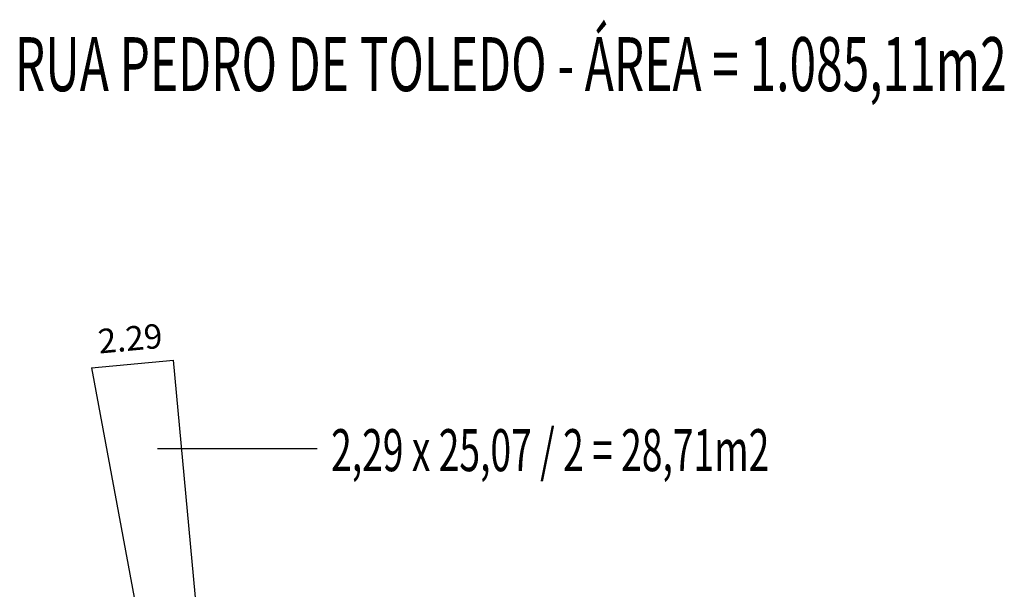
# Model space of a CAD drawing. Extents: x 1784 to 2529, y 413 to 1006.
# Drawn here: x 2048 to 2102, y 807 to 838 of the extents above; entities that cross this region are included whole.
import ezdxf
from ezdxf.enums import TextEntityAlignment as Align

# ---------------------------------------------------------------- set-up
doc = ezdxf.new("R2010")
doc.units = 0
doc.header["$LTSCALE"] = 25
doc.header["$MEASUREMENT"] = 0
doc.layers.get('0').update_dxf_attribs({"linetype": 'CONTINUOUS'})
doc.layers.get('DEFPOINTS').update_dxf_attribs({"linetype": 'CONTINUOUS'})
for name, color, linetype in [('DADOS', 7, 'CONTINUOUS'), ('DIVISA', 1, 'CONTINUOUS'), ('DIVISA_DE_TERRENO', 3, 'CONTINUOUS'), ('NUMERO', 1, 'CONTINUOUS'), ('TEXTO', 7, 'CONTINUOUS')]:
    doc.layers.add(name, color=color, linetype=linetype)
doc.styles.add('GEOSIS', font='ROMANS.SHX')
doc.dimstyles.get("Standard").update_dxf_attribs({"dimtxt": 1.35, "dimasz": 0.18, "dimexe": 0.18, "dimexo": 0.0625, "dimgap": 0.09, "dimtad": 0, "dimzin": 1, "dimtxsty": 'GEOSIS', "dimcen": 0.09, "dimse1": 1, "dimse2": 1, "dimsd1": 1, "dimsd2": 1, "dimazin": 3, "dimtfac": 1, "dimtdec": 4, "dimtofl": 0, "dimtmove": 0, "dimatfit": 3, "dimtolj": 1, "dimtzin": 0})

# ---------------------------------------------------------------- blocks, each defined once
blk = doc.blocks.new('*D9')
at = {"layer": 'DEFPOINTS', "color": 0, "linetype": 'BYBLOCK'}
for p in [(2127.619, 863.02), (2127.75, 861.603), (2123.198, 861.18)]:
    blk.add_point(p, dxfattribs=at)
at = {"color": 0, "linetype": 'BYBLOCK', "insert": (2125.343, 862.809), "char_height": 1.35, "attachment_point": 5, "rotation": 5.3022, "style": 'GEOSIS'}
blk.add_mtext('\\A1;2.29', dxfattribs=at)
blk = doc.blocks.new('*D10')
at = {"layer": 'DEFPOINTS', "color": 0, "linetype": 'BYBLOCK'}
for p in [(2123.198, 861.18), (2130.674, 811.583), (2132.363, 811.897)]:
    blk.add_point(p, dxfattribs=at)
at = {"color": 0, "linetype": 'BYBLOCK', "insert": (2126.092, 836.225), "char_height": 1.35, "attachment_point": 5, "rotation": 280.5352, "style": 'GEOSIS'}
blk.add_mtext('\\A1;25.07', dxfattribs=at)

msp = doc.modelspace()

# ---------------------------------------------------------------- linework, layer by layer
at = {"layer": 'DIVISA', "linetype": 'CONTINUOUS'}
msp.add_line((2060.91, 769.547), (2056.297, 819.252), dxfattribs=at)
at = {"layer": 'DIVISA_DE_TERRENO', "linetype": 'CONTINUOUS'}
msp.add_line((2051.745, 818.829), (2056.297, 819.252), dxfattribs=at)
at = {"layer": 'DIVISA_DE_TERRENO'}
msp.add_line((2051.745, 818.829), (2060.91, 769.547), dxfattribs=at)
at = {"layer": 'TEXTO', "linetype": 'CONTINUOUS'}
msp.add_line((2055.406, 814.342), (2064.27, 814.342), dxfattribs=at)

# ---------------------------------------------------------------- texts
at = {"layer": 'DADOS', "color": 7, "style": 'GEOSIS', "width": 0.65}
msp.add_text('RUA PEDRO DE TOLEDO - ÁREA = 1.085,11m2', height=3, dxfattribs=at).set_placement((2075.03, 834.203), align=Align.CENTER)
at = {"layer": 'NUMERO', "color": 7, "style": 'GEOSIS', "width": 0.65}
msp.add_text('2,29 x 25,07 / 2 = 28,71m2', height=2.3333, dxfattribs=at).set_placement((2065.051, 813.09))

# ---------------------------------------------------------------- dimensions: what is measured, and where the dimension line sits
at = {"layer": 'TEXTO', "linetype": 'CONTINUOUS'}
for p2, distance, text, picture, middle in [((2056.297, 819.252), 1.424, '2.29', '*D9', (2053.889, 820.458)), ((2060.91, 769.547), -1.718, '25.07', '*D10', (2054.638, 793.874))]:
    dim = msp.add_aligned_dim(p1=(2051.745, 818.829), p2=p2, distance=distance, text=text, dimstyle='STANDARD', dxfattribs=at)
    dim.commit()
    dim.dimension.update_dxf_attribs({"geometry": picture, "text_midpoint": middle, "insert": (-71.453, -42.351)})

doc.saveas('drawing.dxf')
